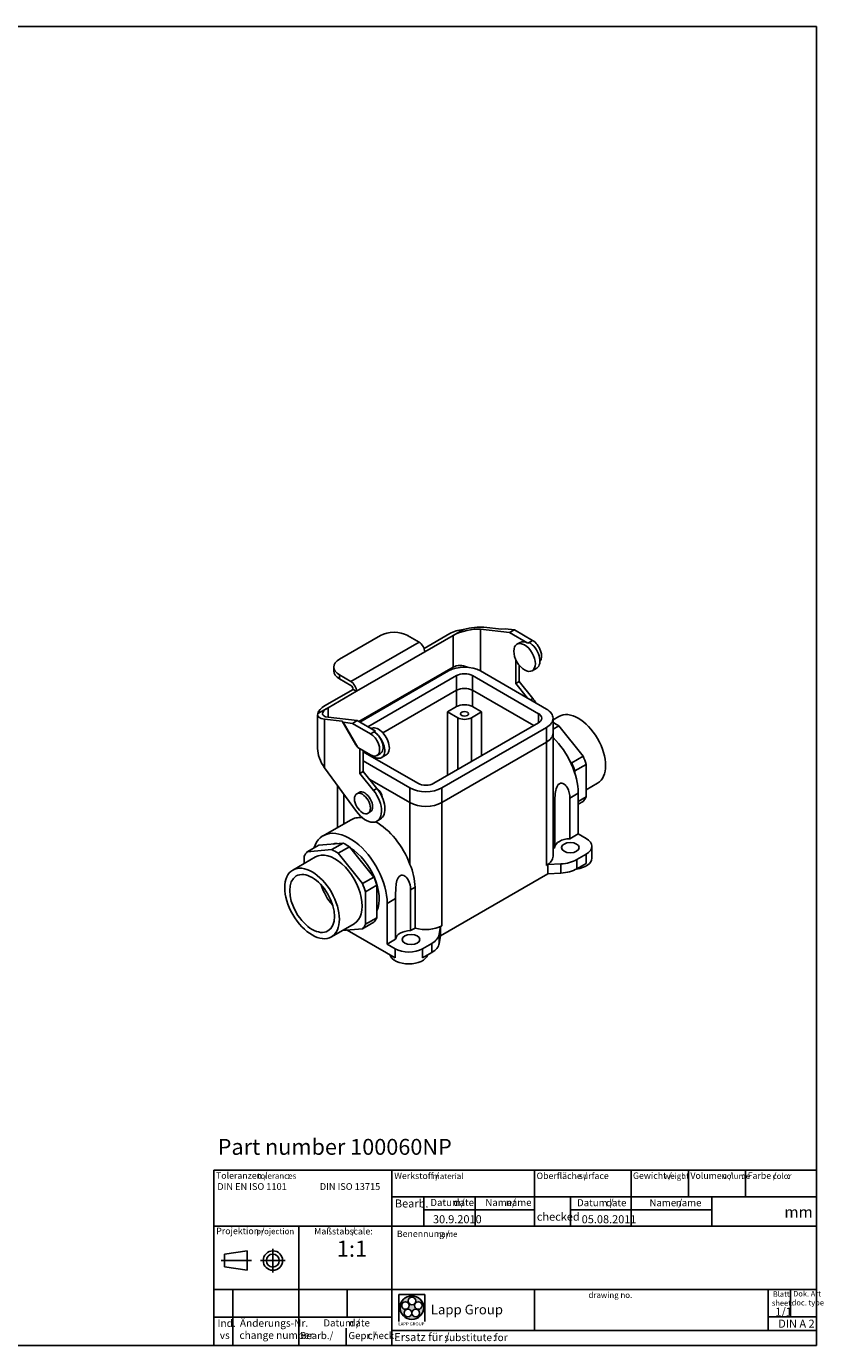
# Model space of a CAD drawing. Units: millimetres. Extents: x 5 to 591, y 5 to 415.
# Drawn here: x 343 to 591, y 5 to 415 of the extents above; entities that cross this region are included whole.
import ezdxf
from ezdxf.enums import TextEntityAlignment as Align

# ---------------------------------------------------------------- set-up
doc = ezdxf.new("R2010")
doc.units = ezdxf.units.MM
for name, color, linetype in [('Default', 7, 'Continuous'), ('H_B_6_LB_C', 7, 'Continuous'), ('H_B_6_SGRL_NPT_1', 7, 'Continuous'), ('Hilfslinien', 7, 'Continuous'), ('Standard', 7, 'Continuous')]:
    doc.layers.add(name, color=color, linetype=linetype)
doc.styles.add('SEACAD_arial_ttfB', font='arial.ttf')
doc.styles.add('SEACAD_seiso_ttf', font='seiso.ttf')
doc.styles.add('SEACAD_seiso_ttfB', font='seiso.ttf')
doc.styles.add('SEACAD_seiso_ttfI', font='seiso.ttf')

# ---------------------------------------------------------------- blocks, each defined once
blk = doc.blocks.new('SE2')
at = {"layer": 'H_B_6_LB_C', "color": 7, "linetype": 'Continuous'}
for p, q in [((453.4, 225.68), (440.67, 218.33)), ((465.42, 223.64), (461.88, 225.68)), ((474.96, 226.29), (466.97, 221.67)), ((476.02, 225.68), (467.18, 220.57)), ((479.2, 227.51), (476.02, 225.68)), ((476.02, 215.88), (476.02, 225.68)), ((484.51, 227.63), (493.56, 226.57)), ((484.51, 227.63), (484.51, 214.66)), ((485.57, 228.24), (491.04, 227.6)), ((492.21, 227.76), (491.04, 227.6)), ((492.21, 227.76), (495.04, 227.43)), ((495.04, 227.43), (493.56, 226.57)), ((493.56, 226.57), (499.22, 223.31)), ((495.04, 227.43), (500.7, 224.17)), ((444.2, 211.39), (465.42, 223.64)), ((496.84, 223.54), (495.85, 222.97)), ((499.22, 223.31), (499.64, 223.55)), ((500.7, 224.17), (499.64, 223.55)), ((467.18, 220.57), (445.97, 208.33)), ((495.47, 218.24), (495.47, 210.8)), ((438.91, 215.88), (438.91, 214.65)), ((444.2, 211.39), (440.67, 213.43)), ((440.67, 212.2), (440.67, 213.43)), ((446.68, 198.94), (476.02, 215.88)), ((496.53, 216.49), (496.53, 211.41)), ((500.6, 214.75), (502.02, 215.56)), ((440.67, 212.2), (444.2, 210.16)), ((496.53, 211.41), (495.47, 210.8)), ((495.47, 210.8), (499.16, 206.2)), ((496.53, 211.41), (500.77, 206.13)), ((436.07, 203.84), (444.91, 208.94)), ((437.13, 203.22), (445.97, 208.33)), ((444.91, 208.94), (445.97, 208.33)), ((500.77, 206.13), (500.03, 205.7)), ((433.87, 201), (433.87, 190.58)), ((433.95, 201.39), (437.13, 203.22)), ((437.13, 200.28), (437.13, 203.22)), ((436.07, 199.67), (436.07, 184.55)), ((436.07, 199.67), (441.54, 199.03)), ((437.13, 200.28), (446.18, 199.22)), ((445.77, 191.7), (441.54, 199.03)), ((441.86, 198.7), (441.54, 199.03)), ((446.39, 190.86), (441.86, 198.7)), ((441.86, 198.7), (444.7, 198.36)), ((444.7, 198.36), (446.18, 199.22)), ((444.7, 198.36), (450.35, 195.1)), ((446.18, 199.22), (451.84, 195.96)), ((450.35, 195.1), (451.42, 195.71)), ((450.45, 196.76), (450.45, 196.76)), ((451.84, 195.96), (451.42, 195.71)), ((446.39, 190.86), (445.77, 191.7)), ((450.35, 188.57), (446.39, 190.86)), ((447.03, 190.49), (447.03, 182.83)), ((448.09, 189.87), (448.09, 183.44)), ((452.35, 188.37), (453.42, 188.98)), ((446, 170.94), (436.07, 184.55)), ((453.79, 187.72), (455.2, 188.54)), ((447.03, 182.83), (448.09, 183.44)), ((447.03, 182.83), (451.27, 177.55)), ((448.09, 183.44), (452.33, 178.17)), ((451.27, 177.55), (452.33, 178.17)), ((452.3, 167.97), (453.36, 168.58))]:
    blk.add_line(p, q, dxfattribs=at)
for centre, major_axis, ratio, start_param, end_param in [((457.64, 223.23), (6, 0), 0.57735, 0.785398, 2.356194), ((480.27, 223.23), (-7.5, 0), 0.57735, 4.854286, 5.497787), ((480.27, 225.18), (-5.98, -1.55), 0.327428, 3.842113, 5.412909), ((480.27, 225.18), (-7.47, -1.94), 0.327428, 3.842113, 4.769408), ((465.42, 221.59), (-1.25, 2.17), 0.57735, 3.926991, 5.497787), ((499.22, 219.43), (2.37, -4.11), 0.57735, 2.356194, 3.141593), ((499.64, 219.68), (-2.37, 4.11), 0.57735, 3.141593, 5.497787), ((500.7, 220.9), (-2, 3.46), 0.57735, 3.304313, 5.497787), ((444.91, 215.88), (6, 0), 0.57735, 2.356194, 3.926991), ((444.91, 214.65), (6, 0), 0.57735, 3.141593, 3.926991), ((480.27, 210.06), (4.76, -5.44), 0.670193, 2.183616, 3.009861), ((444.2, 209.35), (-1.25, 2.17), 0.57735, 3.926991, 5.497787), ((444.2, 209.35), (0.5, -0.866), 0.57735, 0.785398, 2.356194), ((498.3, 202.61), (-3.5, 6.06), 0.57735, 4.724433, 4.974188), ((441.37, 202.73), (7.47, 1.94), 0.327428, 2.914817, 3.842113), ((441.37, 200.77), (-7.5, 0), 0.57735, 5.497787, 6.141288), ((441.37, 202.73), (5.98, 1.55), 0.327428, 2.271316, 3.842113), ((452.83, 192.65), (2.37, -4.11), 0.57735, 0, 3.141593), ((450.35, 191.83), (-2, 3.46), 0.57735, 2.356194, 5.497787), ((451.42, 191.83), (-2.37, 4.11), 0.57735, 2.190715, 5.497787), ((451.42, 192.45), (-2, 3.46), 0.57735, 3.141593, 5.497787), ((441.37, 187.61), (-5.95, 6.81), 0.670193, 0.653666, 1.439065), ((448.8, 174.03), (-3.5, 6.06), 0.57735, 1.754086, 4.974188), ((449.86, 174.65), (-3.5, 6.06), 0.57735, 3.141593, 4.974188)]:
    blk.add_ellipse(centre, major_axis=major_axis, ratio=ratio, start_param=start_param, end_param=end_param, dxfattribs=at)
blk.add_ellipse((498.23, 218.86), major_axis=(2.37, -4.11), ratio=0.57735, dxfattribs=at)
at = {"layer": 'H_B_6_SGRL_NPT_1', "color": 7, "linetype": 'Continuous'}
for p, q in [((474.6, 214.66), (447.03, 198.74)), ((505.02, 202.82), (484.52, 214.66)), ((477.09, 213.22), (449.51, 197.3)), ((477.09, 208.65), (477.09, 213.22)), ((482.03, 208.65), (482.03, 213.22)), ((502.53, 201.38), (482.03, 213.22)), ((477.08, 208.65), (454.17, 195.42)), ((477.08, 203.59), (477.08, 208.65)), ((482.03, 203.59), (482.03, 208.65)), ((501.05, 197.67), (482.03, 208.65)), ((477.08, 203.59), (474.25, 201.96)), ((474.25, 201.96), (474.25, 182.21)), ((474.25, 201.96), (477.44, 200.12)), ((481.68, 200.12), (484.86, 201.96)), ((484.86, 201.96), (482.03, 203.59)), ((484.86, 201.96), (484.86, 188.33)), ((502.53, 198.53), (502.53, 201.38)), ((470.01, 179.75), (502.53, 198.53)), ((472.49, 178.31), (505.02, 197.09)), ((477.44, 200.12), (477.44, 184.04)), ((481.68, 200.12), (481.68, 186.49)), ((505.02, 197.09), (505.02, 192.52)), ((508.91, 200.55), (507.07, 199.49)), ((507.07, 195.38), (507.07, 199.96)), ((507.07, 196.57), (508.83, 197.58)), ((516.4, 188.15), (508.83, 197.58)), ((507.06, 157.09), (507.06, 195.17)), ((448.09, 189.55), (465.07, 179.75)), ((472.49, 173.74), (505.02, 192.52)), ((505.01, 154.23), (505.01, 192.52)), ((448.09, 186.68), (462.58, 178.31)), ((512.87, 186.11), (512.12, 187.04)), ((516.4, 188.15), (512.87, 186.11)), ((513.85, 183.57), (517.39, 185.62)), ((517.39, 175.51), (517.39, 185.62)), ((450.1, 180.95), (462.58, 173.74)), ((513.85, 182.91), (513.85, 183.57)), ((440.03, 179.12), (440.03, 165.98)), ((446.77, 176.9), (446.06, 176.49)), ((462.58, 178.31), (462.58, 173.74)), ((472.49, 178.31), (472.49, 173.74)), ((512.29, 175.17), (514.91, 176.69)), ((514.91, 164.03), (514.91, 176.69)), ((517.39, 177.73), (520.91, 179.77)), ((442.08, 167.16), (442.08, 176.31)), ((462.59, 154.54), (462.59, 173.74)), ((472.49, 135.45), (472.49, 173.74)), ((507.06, 172.15), (507.64, 172.49)), ((507.64, 159.83), (507.64, 172.49)), ((512.29, 175.17), (512.29, 162.51)), ((517.39, 175.51), (514.91, 174.08)), ((514.91, 173.25), (516.4, 174.11)), ((444.08, 168.32), (435.6, 163.42)), ((449.56, 170.43), (450.27, 170.84)), ((514.91, 164.03), (512.29, 162.51)), ((517.39, 162.6), (514.91, 164.03)), ((434.23, 160.48), (430.69, 158.44)), ((441.8, 161.16), (434.23, 160.48)), ((438.27, 159.12), (441.8, 161.16)), ((443.77, 160.02), (440.24, 157.98)), ((451.35, 150.59), (443.77, 160.02)), ((519.15, 156.48), (519.15, 160.15)), ((433.25, 156.87), (426.18, 152.79)), ((429.71, 157.04), (429.71, 154.82)), ((438.27, 159.12), (430.69, 158.44)), ((447.81, 148.55), (440.24, 157.98)), ((507.64, 159.83), (507.06, 159.5)), ((514.49, 156.03), (517.39, 157.7)), ((514.49, 156.03), (514.49, 153.17)), ((517.39, 157.7), (517.39, 154.84)), ((505.01, 154.23), (505.46, 154.49)), ((505.46, 154.49), (509.53, 154.69)), ((505.46, 154.49), (505.46, 151.63)), ((505.46, 151.63), (509.53, 151.84)), ((509.53, 154.69), (509.53, 151.84)), ((514.49, 153.17), (517.39, 154.84)), ((447.81, 148.55), (451.35, 150.59)), ((452.33, 148.06), (448.8, 146.02)), ((452.33, 137.95), (452.33, 148.06)), ((472.05, 132.34), (505.46, 151.63)), ((448.8, 135.91), (448.8, 146.02)), ((458.14, 143.91), (455.52, 142.39)), ((458.14, 131.25), (458.14, 143.91)), ((464.21, 147.41), (462.79, 146.59)), ((462.79, 146.59), (462.79, 133.94)), ((464.21, 147.41), (464.21, 134.76)), ((455.52, 142.39), (455.52, 129.74)), ((438.18, 132), (445.25, 136.08)), ((451.35, 136.55), (447.81, 134.51)), ((448.8, 135.91), (452.33, 137.95)), ((472.05, 135.2), (472.49, 135.45)), ((441.57, 133.95), (447.81, 134.51)), ((443.04, 134.09), (457.99, 125.45)), ((458.14, 131.25), (455.52, 129.74)), ((464.21, 134.76), (462.79, 133.94)), ((471.69, 132.85), (472.05, 135.2)), ((471.69, 132.85), (471.69, 129.99)), ((471.69, 129.99), (472.05, 132.34)), ((472.05, 135.2), (472.05, 132.34)), ((455.52, 129.74), (457.99, 128.31)), ((457.99, 128.31), (457.99, 125.45)), ((466.48, 128.31), (469.38, 129.98)), ((466.48, 128.31), (466.48, 125.45)), ((466.48, 125.45), (469.38, 127.12)), ((469.38, 129.98), (469.38, 127.12))]:
    blk.add_line(p, q, dxfattribs=at)
for centre, radius, start, end in [((479.56, 203.87), 5.38, 62.6419, 117.3581), ((444.24, 146.62), 19.98, 2.2727, 23.3495)]:
    blk.add_arc(centre, radius, start, end, dxfattribs=at)
for centre, major_axis, start_param, end_param in [((479.56, 211.8), (7.01, 0), 0.785398, 2.356194), ((479.56, 211.8), (3.49, 0), 0.785398, 2.356194), ((479.56, 202.16), (3.5, 0), 0.785398, 2.356194), ((500.06, 199.96), (-3.49, 0), 2.356194, 3.926991), ((500.06, 199.96), (-7.01, 0), 2.356194, 3.926991), ((514.91, 190.16), (-6, 10.39), 3.141593, 6.283185), ((479.56, 201.34), (-3, 0), 0.785398, 2.356194), ((507.84, 186.08), (-7.42, 12.86), -0.879297, -0.712177), ((500.06, 195.38), (-7.01, 0), 2.356194, 3.141593), ((503.25, 183.42), (8.25, -14.29), 0.785398, 2.022811), ((504.31, 184.03), (7.43, -12.86), 1.215098, 1.402896), ((507.84, 186.08), (7.43, -12.86), 1.215098, 1.402896), ((448.52, 173.87), (-1.75, 3.03), 3.141593, 6.283185), ((452.33, 176.07), (-1.22, 2.12), 4.009016, 5.415762), ((467.54, 181.18), (-7.01, 0), 0.785398, 2.356194), ((467.54, 181.18), (-3.49, 0), 0.785398, 2.356194), ((467.54, 176.6), (-7.01, 0), 0.785398, 2.356194), ((507.84, 186.08), (7.43, -12.86), 0.1679, 0.355698), ((452.33, 154.03), (8.25, -14.29), 2.761327, 3.141593), ((443.85, 149.13), (8.25, -14.29), 0.785398, 3.620836), ((452.33, 154.03), (8.25, -14.29), 1.282878, 2.397996), ((443.85, 149.13), (-6.5, 11.26), 5.934501, 6.108271), ((442.79, 148.52), (-7.42, 12.86), -0.879297, -0.691499), ((512.44, 159.74), (-4.8, 0), 4.744094, 6.25148), ((513.15, 160.15), (-6, 0), 2.356194, 3.926991), ((439.25, 146.48), (-7.42, 12.86), 0.1679, 0.355698), ((439.25, 146.48), (6, -10.39), 0, 3.141593), ((439.25, 146.48), (-7.42, 12.86), -0.879297, -0.691499), ((443.85, 149.13), (-6.5, 11.26), 3.5322, 5.467344), ((500.06, 157.09), (-7, 0), 2.356194, 3.141593), ((508.83, 159.29), (8, 0), 4.799655, 5.497787), ((513.15, 156.48), (-6, 0), 1.769587, 3.141593), ((508.83, 156.44), (8, 0), 4.799655, 5.497787), ((441.16, 147.58), (-4.73, 8.19), 1.185202, 1.956391), ((439.25, 146.48), (7.43, -12.86), 1.215098, 1.402896), ((442.79, 148.52), (7.43, -12.86), 1.215098, 1.402896), ((439.25, 146.48), (7.43, -12.86), 0.1679, 0.355698), ((442.79, 148.52), (7.43, -12.86), 0.1679, 0.355698), ((467.54, 138.31), (-7, 0), 1.07515, 2.356194), ((462.94, 131.17), (-4.8, 0), 4.744094, 6.25148), ((463.72, 133.25), (8, 0), 5.497787, 6.195919), ((462.23, 130.76), (-6, 0), 0.785398, 2.356194), ((463.72, 130.39), (8, 0), 5.497787, 6.195919), ((462.23, 127.08), (-6, 0), 0.199713, 2.94188)]:
    blk.add_ellipse(centre, major_axis=major_axis, ratio=0.57735, start_param=start_param, end_param=end_param, dxfattribs=at)
for centre, major_axis in [((479.56, 201.34), (1.23, 0)), ((447.81, 173.46), (-1.75, 3.03)), ((512.44, 159.74), (2.75, 0)), ((432.18, 142.39), (-6, 10.39)), ((432.18, 142.39), (-4.93, 8.54)), ((462.94, 131.17), (2.75, 0))]:
    blk.add_ellipse(centre, major_axis=major_axis, ratio=0.57735, dxfattribs=at)
for points in [[(507.64, 172.49), (507.64, 173.58), (507.62, 174.79), (507.77, 176.75), (507.85, 177.43), (508.23, 178.7), (508.56, 179.31), (509.51, 179.88), (510.06, 179.78), (510.93, 179.22), (511.27, 178.79), (512.06, 177.37), (512.29, 176.27), (512.29, 175.17)], [(458.14, 143.91), (458.14, 145.01), (458.13, 146.21), (458.27, 148.17), (458.36, 148.85), (458.73, 150.12), (459.06, 150.74), (460.02, 151.3), (460.57, 151.2), (461.44, 150.64), (461.78, 150.21), (462.57, 148.79), (462.79, 147.69), (462.79, 146.59)]]:
    blk.add_open_spline(points, degree=3, knots=[0, 0, 0, 0, 0.25, 0.25, 0.375, 0.375, 0.5, 0.5, 0.625, 0.625, 0.75, 0.75, 1, 1, 1, 1], dxfattribs=at)
blk = doc.blocks.new('SEANNOT_GROUP14')
at = {"layer": 'Default', "color": 7, "linetype": 'Continuous', "style": 'SEACAD_seiso_ttf'}
blk.add_text('1/1', height=2.5, dxfattribs=at).set_placement((576.18, 16.76), align=Align.TOP_LEFT)
blk = doc.blocks.new('SE3')
at = {"layer": 'Standard', "color": 7, "linetype": 'Continuous', "style": 'SEACAD_seiso_ttf'}
blk.add_text('1:1 ', height=5, dxfattribs=at).set_placement((439.83, 37.56), align=Align.TOP_LEFT)
blk = doc.blocks.new('SE4')
at = {"layer": 'Standard', "color": 7, "linetype": 'Continuous', "style": 'SEACAD_seiso_ttfB'}
blk.add_text('  mm', height=3.5, dxfattribs=at).set_placement((576.83, 48.21), align=Align.TOP_LEFT)
blk = doc.blocks.new('SE5')
at = {"layer": 'Standard', "linetype": 'Continuous'}
h = blk.add_hatch(color=7, dxfattribs=at)
edge = h.paths.add_edge_path()
edge.add_ellipse((463.18, 16.77), major_axis=(3.68, 0), ratio=1, start_angle=0, end_angle=360)
edge = h.paths.add_edge_path()
edge.add_ellipse((463.19, 18.86), major_axis=(1.18, 0), ratio=1, start_angle=0, end_angle=360)
edge = h.paths.add_edge_path()
edge.add_ellipse((461.2, 17.42), major_axis=(1.18, 0), ratio=1, start_angle=0, end_angle=360)
edge = h.paths.add_edge_path()
edge.add_ellipse((461.95, 15.09), major_axis=(1.18, 0), ratio=1, start_angle=0, end_angle=360)
edge = h.paths.add_edge_path()
edge.add_ellipse((464.4, 15.09), major_axis=(1.18, 0), ratio=1, start_angle=0, end_angle=360)
edge = h.paths.add_edge_path()
edge.add_ellipse((465.16, 17.42), major_axis=(1.18, 0), ratio=1, start_angle=0, end_angle=360)
at = {"layer": 'Hilfslinien', "color": 7, "linetype": 'Continuous'}
for p, q in [((459.09, 20.86), (467.26, 20.86)), ((459.09, 20.86), (459.09, 12.49)), ((467.26, 20.86), (467.26, 12.49))]:
    blk.add_line(p, q, dxfattribs=at)
for centre, radius in [((463.18, 16.77), 3.68), ((461.2, 17.42), 1.18), ((463.19, 18.86), 1.18), ((465.16, 17.42), 1.18), ((461.95, 15.09), 1.18), ((464.4, 15.09), 1.18)]:
    blk.add_circle(centre, radius, dxfattribs=at)
at = {"layer": 'Hilfslinien', "color": 7, "linetype": 'Continuous', "style": 'SEACAD_arial_ttfB'}
blk.add_text('LAPP GROUP', height=0.98, dxfattribs=at).set_placement((458.99, 12.19), align=Align.TOP_LEFT)

msp = doc.modelspace()

# ---------------------------------------------------------------- linework, layer by layer
at = {"layer": 'Default', "color": 7, "linetype": 'Continuous'}
for p, q in [((401.618, 59.457), (401.618, 5.101)), ((501.32, 59.457), (501.32, 42.083)), ((456.941, 42.083), (401.618, 42.083)), ((428.005, 42.083), (428.005, 5.101)), ((457.079, 42.083), (588.942, 42.083)), ((407.533, 5.101), (407.533, 22.377)), ((443.086, 22.377), (443.086, 13.807)), ((401.618, 13.807), (456.941, 13.807)), ((442.735, 10.353), (442.735, 5.101))]:
    msp.add_line(p, q, dxfattribs=at)
at = {"layer": 'Standard', "color": 7, "linetype": 'Continuous'}
for p, q in [((5, 415.014), (588.942, 415.014)), ((588.942, 4.954), (588.942, 415.014)), ((401.618, 59.457), (588.939, 59.457)), ((456.941, 59.457), (456.941, 5.101)), ((531.354, 59.367), (531.354, 51.233)), ((549.147, 59.457), (549.147, 51.155)), ((566.941, 59.367), (566.941, 51.233)), ((456.941, 51.155), (588.942, 51.155)), ((466.938, 42.083), (466.938, 51.155)), ((482.846, 42.083), (482.846, 51.155)), ((512.468, 42.083), (512.468, 51.155)), ((531.354, 42.161), (531.354, 51.233)), ((556.39, 42.083), (556.39, 51.155)), ((466.938, 47.163), (501.3, 47.163)), ((512.468, 47.163), (556.39, 47.163)), ((501.439, 42.083), (457.079, 42.083)), ((404.969, 33.41), (411.967, 34.41)), ((404.969, 29.411), (404.969, 33.41)), ((411.967, 34.41), (411.967, 28.411)), ((419.966, 35.047), (419.966, 27.697)), ((413.378, 31.384), (403.905, 31.384)), ((411.967, 28.411), (404.969, 29.411)), ((416.121, 31.384), (423.811, 31.384)), ((401.618, 22.377), (588.942, 22.377)), ((501.3, 22.396), (501.3, 9.63)), ((573.923, 22.377), (573.923, 9.63)), ((580.921, 22.377), (580.921, 13.879)), ((573.923, 13.879), (588.942, 13.879)), ((456.941, 9.63), (588.942, 9.63)), ((5, 4.954), (588.942, 4.954))]:
    msp.add_line(p, q, dxfattribs=at)
for centre, radius in [((419.993, 31.384), 3.026), ((419.964, 31.384), 2.002)]:
    msp.add_circle(centre, radius, dxfattribs=at)

# ---------------------------------------------------------------- block references
at = {"layer": 'Default'}
for name in ['SE4', 'SE3', 'SEANNOT_GROUP14']:
    msp.add_blockref(name, (0, 0), dxfattribs=at)
at = {"layer": 'Standard'}
for name in ['SE2', 'SE5']:
    msp.add_blockref(name, (0, 0), dxfattribs=at)

# ---------------------------------------------------------------- texts
at = {"layer": 'Default', "color": 7, "linetype": 'Continuous'}
for s, height, style, p in [('Ind.', 2.3, 'SEACAD_seiso_ttf', (402.776, 13.079)), ('Änderungs-Nr. ', 2.3, 'SEACAD_seiso_ttf', (409.732, 13.119)), ('Datum /', 2.2, 'SEACAD_seiso_ttf', (435.697, 13.112)), ('date', 2.2, 'SEACAD_seiso_ttfI', (443.797, 13.112)), ('vs', 2.3, 'SEACAD_seiso_ttf', (403.481, 9.315)), ('change number', 2.3, 'SEACAD_seiso_ttfI', (409.602, 9.355)), ('Bearb./', 2.2, 'SEACAD_seiso_ttf', (428.404, 9.178)), ('Gepr./', 2.2, 'SEACAD_seiso_ttf', (443.476, 9.178)), ('check.', 2.2, 'SEACAD_seiso_ttfI', (449.476, 9.178))]:
    msp.add_text(s, height=height, dxfattribs=dict(at, style=style)).set_placement(p, align=Align.TOP_LEFT)
at = {"layer": 'Standard', "color": 7, "linetype": 'Continuous'}
for s, height, style, p in [('Part number 100060NP', 4.93889, 'SEACAD_seiso_ttf', (402.836, 69.204)), (' Toleranzen /', 2, 'SEACAD_seiso_ttf', (401.687, 58.812)), (' tolerances', 1.8, 'SEACAD_seiso_ttfI', (414.642, 58.612)), (':', 2, 'SEACAD_seiso_ttfI', (424.46, 58.812)), (' Werkstoff /', 2, 'SEACAD_seiso_ttf', (457.095, 58.728)), (' material', 1.8, 'SEACAD_seiso_ttfI', (469.049, 58.528)), (':', 2, 'SEACAD_seiso_ttfI', (477.109, 58.728)), (' Oberfläche / ', 2, 'SEACAD_seiso_ttf', (501.341, 58.728)), ('surface', 2, 'SEACAD_seiso_ttfI', (515.068, 58.728)), (' Gewicht /', 2, 'SEACAD_seiso_ttf', (531.291, 58.781)), (' weight', 1.8, 'SEACAD_seiso_ttfI', (540.973, 58.581)), (':', 2, 'SEACAD_seiso_ttfI', (547.273, 58.781)), (' Volumen /', 2, 'SEACAD_seiso_ttf', (549.168, 58.781)), (' volume', 1.8, 'SEACAD_seiso_ttfI', (559.214, 58.581)), (':', 2, 'SEACAD_seiso_ttfI', (565.759, 58.781)), (' Farbe /', 2, 'SEACAD_seiso_ttf', (566.957, 58.781)), (' color', 1.8, 'SEACAD_seiso_ttfI', (574.775, 58.581)), (':', 2, 'SEACAD_seiso_ttfI', (579.889, 58.781)), ('DIN EN ISO 1101                DIN ISO 13715', 2.1, 'SEACAD_seiso_ttf', (402.706, 55.452)), ('Bearb.', 2.5, 'SEACAD_seiso_ttf', (457.912, 50.385)), ('Datum/', 2.2, 'SEACAD_seiso_ttf', (468.94, 50.542)), ('date', 2.2, 'SEACAD_seiso_ttfI', (476.14, 50.542)), ('Name/', 2.2, 'SEACAD_seiso_ttf', (486.027, 50.542)), ('name', 2.2, 'SEACAD_seiso_ttfI', (492.427, 50.542)), ('Datum / ', 2.2, 'SEACAD_seiso_ttf', (514.532, 50.474)), ('date', 2.2, 'SEACAD_seiso_ttfI', (523.532, 50.474)), ('Name / ', 2.2, 'SEACAD_seiso_ttf', (537.041, 50.474)), ('name', 2.2, 'SEACAD_seiso_ttfI', (545.241, 50.474)), ('30.9.2010', 2.5, 'SEACAD_seiso_ttf', (469.745, 45.485)), ('checked', 2.5, 'SEACAD_seiso_ttfI', (502.032, 46.295)), ('05.08.2011', 2.5, 'SEACAD_seiso_ttf', (515.969, 45.485)), (' Projektion /', 2, 'SEACAD_seiso_ttf', (401.772, 41.591)), ('projection', 1.8, 'SEACAD_seiso_ttfI', (414.772, 41.391)), (': ', 2, 'SEACAD_seiso_ttf', (424.263, 41.591)), (' Maßstab /', 2, 'SEACAD_seiso_ttf', (432.235, 41.504)), (' scale:', 2, 'SEACAD_seiso_ttfI', (443.144, 41.504)), (' Benennung / ', 2, 'SEACAD_seiso_ttf', (457.92, 40.721)), ('name', 1.8, 'SEACAD_seiso_ttfI', (470.829, 40.521)), (':', 2, 'SEACAD_seiso_ttfI', (475.247, 40.721)), (' drawing no.', 1.8, 'SEACAD_seiso_ttfI', (517.532, 21.591)), (':', 2, 'SEACAD_seiso_ttfI', (527.964, 21.791)), ('Blatt', 1.7, 'SEACAD_seiso_ttf', (575.401, 21.822)), ('Dok. Art', 1.7, 'SEACAD_seiso_ttf', (581.719, 21.928)), ('Lapp Group', 3, 'SEACAD_arial_ttfB', (469.08, 17.664)), ('sheet:', 1.7, 'SEACAD_seiso_ttfI', (575.092, 19.041)), ('doc. type', 1.7, 'SEACAD_seiso_ttfI', (581.275, 19.146)), ('DIN A 2', 2.5, 'SEACAD_seiso_ttf', (577.072, 13.025)), (' Ersatz für / ', 2.5, 'SEACAD_seiso_ttf', (456.962, 8.854)), ('substitute for', 2.3, 'SEACAD_seiso_ttfI', (473.268, 8.654)), (':', 2.5, 'SEACAD_seiso_ttfI', (488.375, 8.854))]:
    msp.add_text(s, height=height, dxfattribs=dict(at, style=style)).set_placement(p, align=Align.TOP_LEFT)

doc.saveas('drawing.dxf')
